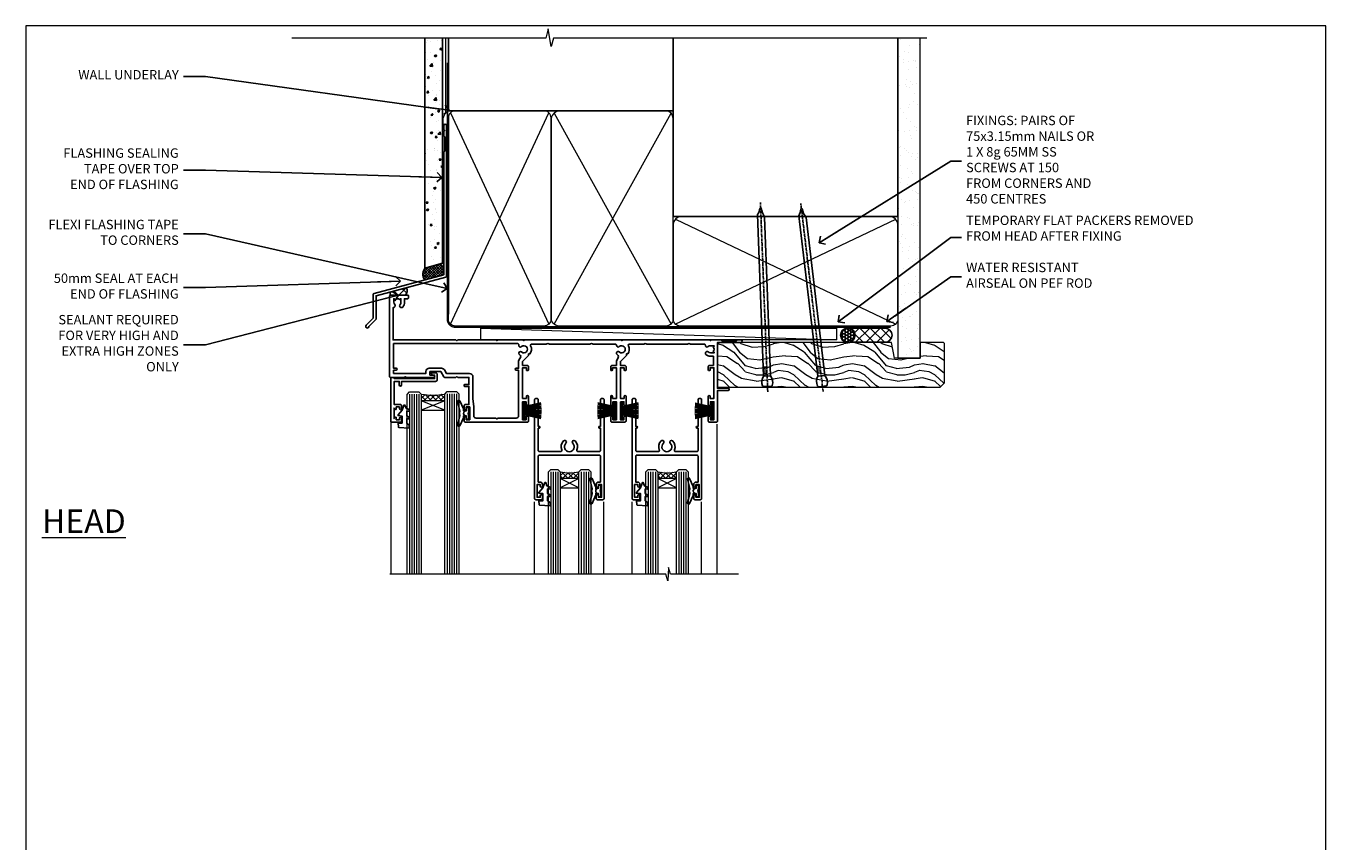
# Model space of a CAD drawing. Units: millimetres. Extents: x 1409 to 9766, y 792 to 2194.
# Drawn here: x 2613 to 3166, y 1395 to 1742 of the extents above; entities that cross this region are included whole.
import ezdxf
from ezdxf import colors
from ezdxf.entities.mleader import LeaderData, LeaderLine
from ezdxf.math import Vec2, Vec3

# ---------------------------------------------------------------- set-up
doc = ezdxf.new("R2010")
doc.units = ezdxf.units.MM
doc.linetypes.add('CENTER', pattern=[2, 1.25, -0.25, 0.25, -0.25])
doc.linetypes.add('Dashed', pattern=[564.444447, 282.222223, -282.222223])
doc.layers.add('Aluminium Systems Ltd Joinery Detail', color=7, linetype='Continuous')
doc.layers.add('Aluminium Systems Ltd Notes', color=7, linetype='Continuous')
doc.layers.add('No Print', color=7, linetype='Continuous', plot=False)
doc.styles.add('ASL TXT 50', font='romans.shx', dxfattribs={"height": 100})
doc.styles.get("Standard").update_dxf_attribs({"font": 'arial.ttf'})

# ---------------------------------------------------------------- blocks, each defined once
blk = doc.blocks.new('Page Layout')
at = {"layer": 'Aluminium Systems Ltd Joinery Detail', "color": 8, "lineweight": 5}
blk.add_lwpolyline([(0, 693.99), (0, 0), (553.08, 0), (553.08, 693.99)], close=True, dxfattribs=at)
blk = doc.blocks.new('F763-22174')
at = {"flags": 128}
for points in [[(98.2, 45.3), (99.7, 45.3), (99.7, 46.45, -1), (100.6, 46.45), (100.6, 43.1, -1), (99.8, 43.1), (99.8, 43.9), (98.2, 43.9), (98.2, 30.9), (99.8, 30.9), (99.8, 31.7, -1), (100.6, 31.7), (100.6, 30.4, -0.414214), (100.1, 29.9), (98.2, 29.9), (98.2, 28.16), (100.77, 25.59), (100.77, 25.02), (101.31, 25.02, -0.295545), (101.63, 21.53, 0.563393), (102.08, 20.8), (107.95, 20.8, -0.11629), (108.4, 20.69, 0.235769), (109.2, 20.69, -0.11629), (109.65, 20.8), (126.55, 20.8, -0.11629), (127, 20.69, 0.235769), (127.8, 20.69, -0.11629), (128.25, 20.8), (133.88, 20.8, 0.432652), (134.38, 21.33, -0.672718), (135.55, 21.89, 0.185946), (136.58, 21.5), (138.1, 21.5), (138.1, 21.75), (137.74, 22.04, 0.36397), (137.74, 24.01), (138.1, 24.3), (138.1, 24.55), (136.58, 24.55, 0.185946), (135.55, 24.16, -1), (134.61, 25.19, -0.185946), (136.58, 25.95), (137.8, 25.95), (137.8, 29.9), (136.1, 29.9, -0.414214), (135.6, 30.4), (135.6, 31.7, -1), (136.4, 31.7), (136.4, 30.9), (138, 30.9), (138, 43.9), (136.4, 43.9), (136.4, 43.1, -1), (135.6, 43.1), (135.6, 46.45, -1), (136.5, 46.45), (136.5, 45.3), (138, 45.3), (138, 53), (136.5, 53), (136.5, 51.85, -1), (135.6, 51.85), (135.6, 53.5, -0.414214), (136.1, 54), (139, 54, -0.414214), (139.5, 53.5), (139.5, 40.6), (144, 40.6, -1), (144, 39.6), (139.5, 39.6), (139.5, 20.2), (149.4, 20.2, -1), (149.4, 19), (148, 19), (147.6, 19.4), (141.4, 19.4), (141, 19), (136.98, 19), (136.58, 19.4), (136.18, 19), (99.18, 19), (98.78, 19.4), (98.38, 19), (57.58, 19), (57.18, 19.4), (56.78, 19), (46, 19), (45.6, 19.4), (45.2, 19), (29, 19), (28.6, 19.4), (28.2, 19), (1.5, 19), (1.5, 5.28, -0.708309), (2.19, 4.04, 0.183747), (1.8, 3.03), (1.8, 1.5), (2.05, 1.5), (2.34, 1.86, 0.36397), (4.31, 1.86), (4.6, 1.5), (4.85, 1.5), (4.85, 3.03, 0.183747), (4.46, 4.04, -1), (5.59, 5.04, -0.183747), (6.35, 3.03), (6.35, 1.5), (7.8, 1.5, -0.414214), (8, 1.3), (8, 0.2, -0.414214), (7.8, 0), (0.5, 0, -0.414214), (0, 0.5), (0, 34.5, -0.414214), (0.5, 35), (6.2, 35), (6.6, 34.6), (7, 35), (18.7, 35, -1), (18.7, 34), (17.2, 34), (17.2, 32.5), (21.76, 32.5), (23.06, 34.75, -0.267979), (23.49, 35), (28.2, 35), (28.6, 34.6), (29, 35), (33.8, 35), (33.8, 38), (32.1, 38, -1), (32.1, 38.8), (33.8, 38.8), (33.8, 46.5), (32.2, 46.5, -0.414214), (31.7, 47), (31.7, 48.3, -1), (32.6, 48.3), (32.6, 47.5), (34.1, 47.5), (34.1, 53), (32.6, 53), (32.6, 52.2, -1), (31.7, 52.2), (31.7, 53.5, -0.414214), (32.2, 54), (58.6, 54, -0.414214), (59.1, 53.5), (59.1, 51.9, -1), (58.1, 51.9), (58.1, 53), (56.6, 53), (56.6, 45.3), (58.1, 45.3), (58.1, 46.4, -1), (59.1, 46.4), (59.1, 43.15, -1), (58.2, 43.15), (58.2, 43.9), (56.6, 43.9), (56.6, 30.9), (58.2, 30.9), (58.2, 31.65, -1), (59.1, 31.65), (59.1, 30.4, -0.414214), (58.6, 29.9), (56.6, 29.9), (56.6, 28.16), (59.17, 25.59), (59.17, 25.02), (59.71, 25.02, -0.295545), (60.03, 21.53, 0.563393), (60.48, 20.8), (66.45, 20.8, -0.11629), (66.9, 20.69, 0.235769), (67.7, 20.69, -0.11629), (68.15, 20.8), (85.05, 20.8, -0.11629), (85.5, 20.69, 0.235769), (86.3, 20.69, -0.11629), (86.75, 20.8), (96.08, 20.8, 0.432652), (96.58, 21.33, -0.672718), (97.75, 21.89, 2.253146), (97.75, 24.16, -1), (96.81, 25.19, -0.02104), (97, 25.35, 0.460504), (97.09, 26.87), (96.5, 27.89), (96.5, 29.9), (94.6, 29.9, -0.414214), (94.1, 30.4), (94.1, 31.7, -1), (94.9, 31.7), (94.9, 30.9), (96.5, 30.9), (96.5, 43.9), (94.9, 43.9), (94.9, 43.1, -1), (94.1, 43.1), (94.1, 46.45, -1), (95, 46.45), (95, 45.3), (96.5, 45.3), (96.5, 53), (95, 53), (95, 51.85, -1), (94.1, 51.85), (94.1, 53.5, -0.414214), (94.6, 54), (100.1, 54, -0.414214), (100.6, 53.5), (100.6, 51.85, -1), (99.7, 51.85), (99.7, 53), (98.2, 53)], [(1.7, 31.9), (1.7, 33.3), (15.5, 33.3), (15.5, 32.5, 0.414214), (16.9, 31.1), (22.1, 31.1, 0.267979), (23.32, 31.8), (24.18, 33.3), (34, 33.3, 0.414214), (35.5, 34.8), (35.5, 44), (35.8, 47.5), (35.8, 51.3, -0.414214), (36.8, 52.3), (45.2, 52.3), (45.6, 52.7), (46, 52.3), (53.9, 52.3, -0.414214), (54.9, 51.3), (54.9, 31.9), (53.8, 31.9, 1), (53.8, 31.1), (54.9, 31.1), (54.9, 27.89), (55.49, 26.87, -0.460504), (55.4, 25.35, 0.02104), (55.21, 25.19, 1), (56.15, 24.16, -2.253146), (56.15, 21.89, 0.735799), (55, 21.21, -0.483677), (54.51, 20.6), (1.7, 20.6), (1.7, 31.1), (2.8, 31.1, 1), (2.8, 31.9)]]:
    blk.add_lwpolyline(points, format="xyb", close=True, dxfattribs=at)
blk = doc.blocks.new('PB69750-4B')
for p, q in [((-1.75, 0.5), (-3.32, 7.32)), ((-1.43, 0.5), (-2.72, 7.38)), ((-1.11, 0.5), (-2.12, 7.43)), ((-0.8, 0.5), (-1.52, 7.46)), ((-0.48, 0.5), (-0.91, 7.49)), ((-0.16, 0.5), (-0.3, 7.5)), ((0.16, 0.5), (0.3, 7.5)), ((0.48, 0.5), (0.91, 7.49)), ((0.8, 0.5), (1.52, 7.46)), ((1.11, 0.5), (2.12, 7.43)), ((1.43, 0.5), (2.72, 7.38)), ((1.75, 0.5), (3.32, 7.32))]:
    blk.add_line(p, q)
blk.add_lwpolyline([(-3.45, 0), (3.45, 0), (3.45, 0.5), (-3.45, 0.5)], close=True)
blk = doc.blocks.new('SH270B')
blk.add_blockref('PB69750-4B', (0, 0))
blk = doc.blocks.new('DY221-Comp')
blk.add_lwpolyline([(-1.82, -0.88), (-2.1, -0.96, 0.339454), (-2.25, -1.15), (-2.25, -1.8, -0.105249), (-2.27, -1.88), (-3.79, -5.3, -0.913392), (-4.74, -4.98), (-3.77, -1.02, 0.125736), (-3.77, -0.92), (-4, -0.05, -0.131652), (-4, 0.05), (-3.77, 0.92, 0.125736), (-3.77, 1.02), (-4.74, 4.98, -0.913392), (-3.79, 5.3), (-2.27, 1.88, -0.105249), (-2.25, 1.8), (-2.25, 1.15, 0.339454), (-2.1, 0.96), (-1.82, 0.88)], format="xyb")
blk.add_lwpolyline([(0, 1.12), (-0.3, 0), (0, -1.13), (0, -2.5), (-1, -2.5), (-1, -1.12, -0.447214), (-2.25, 0, -0.447214), (-1, 1.12), (-1, 2.5), (0, 2.5)], format="xyb", close=True)
blk = doc.blocks.new('DY430')
blk.add_lwpolyline([(3.75, 7.79), (4.75, 8.41), (4.75, 9.91), (0.33, 9.53, 0.36397), (0.15, 9.34), (0, 7.68), (1.75, 7.68), (1.75, 4.68), (0, 4.52), (0, 4.22), (1.75, 2.14), (2.55, 0), (2.95, 0), (3.44, 1.3), (4.75, 1.94), (4.75, 2.74), (3.75, 2.65), (3.75, 4.65), (4.75, 5.14), (4.75, 5.94), (3.75, 5.85)], format="xyb", close=True)
blk = doc.blocks.new('F334-21499')
at = {"flags": 128}
blk.add_lwpolyline([(26.7, 43, 0.414214), (26.2, 42.5), (26.2, 41.3, 1), (27.1, 41.3), (27.1, 41.95), (28.5, 41.95), (28.5, 36.55), (27.1, 36.55), (27.1, 37.2, 1), (26.2, 37.2), (26.2, 36.5, 0.414214), (27.2, 35.5), (28, 35.5), (28, 24.5, -0.414214), (27.5, 24), (2, 24, -0.414214), (1.5, 24.5), (1.5, 35.5), (2.3, 35.5, 0.414214), (3.3, 36.5), (3.3, 37.2, 1), (2.4, 37.2), (2.4, 36.55), (1, 36.55), (1, 41.95), (2.4, 41.95), (2.4, 41.3, 1), (3.3, 41.3), (3.3, 42.5, 0.414214), (2.8, 43), (0.5, 43, 0.414214), (0, 42.5), (0, 0.3, 0.414214), (0.3, 0), (1.2, 0, 0.414214), (1.5, 0.3), (1.5, 11.8), (1.85, 11.8, 1), (1.85, 12.6), (1.5, 12.6), (1.5, 22, -0.414214), (2, 22.5), (11.04, 22.5, -0.531846), (11.51, 21.81, 0.305173), (12.31, 17.99, 1), (13.29, 18.99, -2.466335), (16.21, 18.99, 1), (17.19, 17.99, 0.305173), (17.99, 21.81, -0.531846), (18.46, 22.5), (27.5, 22.5, -0.414214), (28, 22), (28, 12.6), (27.65, 12.6, 1), (27.65, 11.8), (28, 11.8), (28, 0.3, 0.414214), (28.3, 0), (29.2, 0, 0.414214), (29.5, 0.3), (29.5, 42.5, 0.414214), (29, 43)], format="xyb", close=True, dxfattribs=at)
blk = doc.blocks.new('AL35 Stacker Window Head DF')
at = {"layer": 'Aluminium Systems Ltd Joinery Detail', "lineweight": 5}
h = blk.add_hatch(dxfattribs=at)
h.set_pattern_fill('NET', color=256, scale=0.5, angle=-45)
h.set_pattern_definition([(315, (335.7188, -321.1764), (1.122532, 1.122532), []), (45, (335.7188, -321.1764), (-1.122532, 1.122532), [])])
edge = h.paths.add_edge_path()
edge.add_line((-83.72, -25.51), (-83.72, -25.41))
edge.add_arc((-73.11, -20.51), 11.69, 204.8319, 205.3276)
edge.add_line((-83.67, -25.51), (-83.72, -25.51))
edge = h.paths.add_edge_path()
edge.add_arc((-88.8, 3.12), 26.69, 259.1833, 280.7798, ccw=False)
edge.add_line((-93.81, -23.09), (-93.81, -26))
edge.add_line((-93.81, -26), (-83.81, -26))
edge.add_line((-83.81, -26), (-83.81, -23.09))
h = blk.add_hatch(dxfattribs=at)
h.set_pattern_fill('NET', color=256, scale=0.5, angle=-45)
h.set_pattern_definition([(315, (278.6597, -268.1748), (1.122532, 1.122532), []), (45, (278.6597, -268.1748), (-1.122532, 1.122532), [])])
edge = h.paths.add_edge_path()
edge.add_line((-26.66, -58.51), (-26.66, -58.42))
edge.add_arc((-16.05, -53.51), 11.69, 204.8319, 205.3276)
edge.add_line((-26.61, -58.51), (-26.66, -58.51))
edge = h.paths.add_edge_path()
edge.add_arc((-30.74, -40.47), 16.13, 255.6141, 284.3398, ccw=False)
edge.add_line((-34.75, -56.09), (-34.75, -59))
edge.add_line((-34.75, -59), (-26.75, -59))
edge.add_line((-26.75, -59), (-26.75, -56.09))
h = blk.add_hatch(dxfattribs=at)
h.set_pattern_fill('NET', color=256, scale=0.5, angle=-45)
h.set_pattern_definition([(315, (237.1597, -268.1748), (1.122532, 1.122532), []), (45, (237.1597, -268.1748), (-1.122532, 1.122532), [])])
edge = h.paths.add_edge_path()
edge.add_line((14.84, -58.51), (14.84, -58.42))
edge.add_arc((25.45, -53.51), 11.69, 204.8319, 205.3276)
edge.add_line((14.89, -58.51), (14.84, -58.51))
edge = h.paths.add_edge_path()
edge.add_arc((10.76, -40.47), 16.13, 255.6141, 284.3398, ccw=False)
edge.add_line((6.75, -56.09), (6.75, -59))
edge.add_line((6.75, -59), (14.75, -59))
edge.add_line((14.75, -59), (14.75, -56.09))
at = {"layer": 'Aluminium Systems Ltd Joinery Detail', "lineweight": 5, "ltscale": 3}
for p, q in [((-98.81, -23.09), (-98.81, -99.67)), ((-97.81, -23.09), (-97.81, -99.67)), ((-96.81, -23.09), (-96.81, -99.67)), ((-95.81, -23.09), (-95.81, -99.67)), ((-94.81, -23.09), (-94.81, -99.67)), ((-82.81, -23), (-82.81, -99.67)), ((-81.81, -23), (-81.81, -99.67)), ((-80.81, -23), (-80.81, -99.67)), ((-79.81, -23), (-79.81, -99.67)), ((-78.81, -23), (-78.81, -99.67)), ((-38.75, -56.09), (-38.75, -99.67)), ((-37.75, -56.09), (-37.75, -99.67)), ((-36.75, -56.09), (-36.75, -99.67)), ((-35.75, -56.09), (-35.75, -99.67)), ((-25.74, -56.09), (-25.74, -99.67)), ((-24.74, -56.09), (-24.74, -99.67)), ((-23.74, -56.09), (-23.74, -99.67)), ((-22.74, -56.09), (-22.74, -99.67)), ((2.75, -56.09), (2.75, -99.67)), ((3.75, -56.09), (3.75, -99.67)), ((4.75, -56.09), (4.75, -99.67)), ((5.75, -56.09), (5.75, -99.67)), ((15.76, -56.09), (15.76, -99.67)), ((16.76, -56.09), (16.76, -99.67)), ((17.76, -56.09), (17.76, -99.67)), ((18.76, -56.09), (18.76, -99.67))]:
    blk.add_line(p, q, dxfattribs=at)
at = {"layer": 'Aluminium Systems Ltd Joinery Detail', "lineweight": 5}
for p, q in [((-83.81, -29.87), (-93.81, -26)), ((-83.81, -26), (-93.81, -29.87)), ((-26.75, -62.87), (-34.75, -59)), ((-26.75, -59), (-34.75, -62.87)), ((14.75, -62.87), (6.75, -59)), ((14.75, -59), (6.75, -62.87))]:
    blk.add_line(p, q, dxfattribs=at)
at = {"layer": 'Aluminium Systems Ltd Joinery Detail', "linetype": 'Continuous', "lineweight": 5}
for p, q in [((-106.78, -35.41), (-106.78, -99.67)), ((32.04, -99.67), (32.04, -35.83)), ((-45.62, -99.67), (-45.62, -68.83)), ((-16.12, -99.67), (-16.12, -68.83)), ((-4.12, -99.67), (-4.12, -68.83)), ((25.38, -99.67), (25.38, -68.83))]:
    blk.add_line(p, q, dxfattribs=at)
at = {"layer": 'Aluminium Systems Ltd Joinery Detail'}
blk.add_lwpolyline([(-102.7, -27.5), (-105.3, -27.5), (-105.3, -17.7), (-103.2, -17.7), (-103.2, -19.2, 1), (-102.2, -19.2), (-102.2, -17.7), (-87.75, -17.7, 0.414214), (-87, -16.95), (-87, -14.75, 0.414211), (-87.75, -14), (-89.5, -14, 0.668182), (-89.65, -14.34), (-89.05, -14.94, 0.198916), (-88.9, -15), (-88.2, -15), (-88.2, -16.5), (-105.3, -16.5), (-105.8, -16), (-106.8, -16), (-106.8, -35), (-102.7, -35, 0.414214), (-102.2, -34.5), (-102.2, -33.3, 0.999997), (-103.1, -33.3), (-103.1, -34), (-104.5, -34), (-104.5, -33.05, 0.668179), (-104.85, -32.91), (-105.4, -33.47), (-105.4, -29.03), (-104.85, -29.59, 0.668179), (-104.5, -29.45), (-104.5, -28.5), (-103.1, -28.5), (-103.1, -29.2, 0.999997), (-102.2, -29.2), (-102.2, -28, 0.414214)], format="xyb", close=True, dxfattribs=at)
at = {"layer": 'Aluminium Systems Ltd Joinery Detail', "lineweight": 5}
for points in [[(-99.81, -99.67), (-99.81, -23.18), (-98.8, -22.09), (-94.81, -22.09), (-93.81, -23.09), (-93.81, -99.67)], [(-83.81, -99.67), (-83.81, -23.09), (-82.81, -22), (-78.81, -22), (-77.81, -23), (-77.81, -99.67)], [(-39.75, -99.67), (-39.75, -56.09), (-38.75, -55.09), (-35.75, -55.09), (-34.75, -56.09), (-34.75, -99.67)], [(-26.74, -99.67), (-26.74, -56.09), (-25.74, -55.09), (-22.74, -55.09), (-21.74, -56.09), (-21.74, -99.67)], [(1.75, -99.67), (1.75, -56.09), (2.75, -55.09), (5.75, -55.09), (6.75, -56.09), (6.75, -99.67)], [(14.76, -99.67), (14.76, -56.09), (15.76, -55.09), (18.76, -55.09), (19.76, -56.09), (19.76, -99.67)]]:
    blk.add_lwpolyline(points, dxfattribs=at)
for points in [[(-83.81, -26), (-93.81, -26), (-93.81, -29.87), (-83.81, -29.87)], [(-26.75, -59), (-34.75, -59), (-34.75, -62.87), (-26.75, -62.87)], [(14.75, -59), (6.75, -59), (6.75, -62.87), (14.75, -62.87)]]:
    blk.add_lwpolyline(points, close=True, dxfattribs=at)
at = {"layer": 'Aluminium Systems Ltd Joinery Detail', "linetype": 'Continuous', "lineweight": 5}
blk.add_lwpolyline([(41.19, -99.67), (41.19, -99.67), (12.24, -99.67), (11.38, -96.81), (11.13, -102.45), (10.23, -99.67), (-107.23, -99.67)], dxfattribs=at)
at = {"layer": 'Aluminium Systems Ltd Joinery Detail', "lineweight": 5}
for centre, radius, start, end in [((-88.82, 5.6), 29.13, 260.1346, 279.9023), ((-30.74, -39.15), 17.41, 256.6867, 283.2454), ((10.76, -39.15), 17.41, 256.6867, 283.2454)]:
    blk.add_arc(centre, radius, start, end, dxfattribs=at)
at = {"rotation": 180}
for p in [(-16.09, -25), (25.41, -25)]:
    blk.add_blockref('F334-21499', p, dxfattribs=at)
at = {"layer": 'Aluminium Systems Ltd Joinery Detail', "xscale": -1, "rotation": 180}
blk.add_blockref('F763-22174', (-107.33, 19), dxfattribs=at)
at = {"layer": 'Aluminium Systems Ltd Joinery Detail', "lineweight": 9, "ltscale": 0.12, "xscale": -1, "rotation": 180}
for name, p in [('DY221-Comp', (-73.61, -31.26)), ('DY430', (-103.73, -27.72)), ('DY430', (-43.81, -60.73)), ('DY221-Comp', (-17.37, -64.26)), ('DY430', (-2.31, -60.73)), ('DY221-Comp', (24.13, -64.26))]:
    blk.add_blockref(name, p, dxfattribs=at)
at = {"layer": 'Aluminium Systems Ltd Joinery Detail', "lineweight": 5, "rotation": 270}
for p in [(-50.24, -30.14), (-8.85, -30.14)]:
    blk.add_blockref('SH270B', p, dxfattribs=at)
at = {"layer": 'Aluminium Systems Ltd Joinery Detail', "lineweight": 5, "xscale": -1, "rotation": 90}
for p in [(-11.36, -30.14), (30.08, -30.2)]:
    blk.add_blockref('SH270B', p, dxfattribs=at)
blk = doc.blocks.new('J330-32184')
at = {"flags": 128}
blk.add_lwpolyline([(33.25, 84.37), (33.65, 83.97), (33.25, 83.57), (33.25, 81.77), (33.65, 81.37), (33.65, 75.17), (33.25, 74.77), (33.25, 22.7), (3.62, 14.76, 0.339454), (3.25, 14.27), (3.25, 4.24), (0.21, 1.19, 1.488372), (1.4, 0.69), (4.3, 3.59, 0.198912), (4.45, 3.95), (4.45, 13.74), (34.08, 21.68, 0.339454), (34.45, 22.16), (34.45, 86.17, 1), (33.25, 86.17)], format="xyb", close=True, dxfattribs=at)
blk = doc.blocks.new('Fibre Cement Sheet DF Head AL35')
at = {"layer": 'Aluminium Systems Ltd Joinery Detail'}
h = blk.add_hatch(dxfattribs=at)
h.set_pattern_fill('AR-CONC', color=256, scale=0.05)
h.set_pattern_definition([(50, (18.242, -9.162), (9.10923, -0.79695), [0.9525, -10.4775]), (355, (18.242, -9.162), (-1.76217, 9.55284), [0.762, -8.38203]), (100.4514, (19.001, -9.229), (7.34706, 8.7559), [0.8095, -8.9045]), (46.184, (18.242, -6.622), (13.55395, -2.1021), [1.42875, -15.71625]), (96.6356, (19.371, -6.797), (11.8702, 12.3713), [1.21425, -13.3568]), (351.184, (18.242, -6.622), (11.8702, 12.3713), [1.143, -12.573]), (21, (19.512, -7.257), (7.58072, -5.11326), [0.9525, -10.4775]), (326, (19.512, -7.257), (3.0901, 9.2094), [0.762, -8.382]), (71.4514, (20.1435, -7.683), (10.67082, 4.09614), [0.8095, -8.9045]), (37.5, (18.2417, -9.1623), (0.15443, 4.22775), [0, -8.2804, 0, -8.509, 0, -8.41375]), (7.5, (18.2417, -9.1623), (3.34098, 5.00903), [0, -4.8514, 0, -8.0899, 0, -3.20675]), (327.5, (15.4096, -9.1623), (6.77953, -0.28644), [0, -3.175, 0, -9.906, 0, -13.1445]), (317.5, (14.1396, -9.1623), (7.40646, 1.27132), [0, -4.1275, 0, -6.5786, 0, -9.3345])])
h.paths.add_polyline_path([(-100.96, 37.39), (-93.46, 39.41), (-93.46, 134.25), (-100.96, 134.25)])
at = {"layer": 'Aluminium Systems Ltd Joinery Detail', "linetype": 'Dashed'}
h = blk.add_hatch(dxfattribs=at)
h.set_pattern_fill('ANSI37', color=256, scale=0.25)
h.set_pattern_definition([(45, (21.8486, 1.4797), (-0.561266, 0.561266), []), (135, (21.8486, 1.4797), (-0.561266, -0.561266), [])])
h.paths.add_polyline_path([(-94.41, 38.3), (-100.93, 36.56, 0.287721), (-101.12, 31.51), (-93.34, 33.59, 0.408711)])
at = {"layer": 'Aluminium Systems Ltd Joinery Detail'}
h = blk.add_hatch(dxfattribs=at)
h.set_pattern_fill('ANSI37', color=0)
h.set_pattern_definition([(45, (-270.615, -2573.5233), (-2.245064, 2.245064), []), (135, (-270.615, -2573.5233), (-2.245064, -2.245064), [])])
h.paths.add_polyline_path([(-108.81, 28.2), (-115.49, 26.42, 0.316286), (-115.5, 25.01), (-109.22, 25.01, 0.35992)])
at = {"layer": 'Aluminium Systems Ltd Joinery Detail', "elevation": 1}
blk.add_lwpolyline([(-93.46, 134.25), (-93.46, 38.57), (-100.96, 36.55), (-100.96, 134.25)], dxfattribs=at)
at = {"layer": 'Aluminium Systems Ltd Joinery Detail', "linetype": 'Dashed', "ltscale": 0.01, "const_width": 0.5}
blk.add_lwpolyline([(-92.04, 134.25), (-92.04, 103.11), (-93.15, 100.23), (-93.15, 70.58)], dxfattribs=at)
at = {"layer": 'Aluminium Systems Ltd Joinery Detail', "linetype": 'Dashed'}
for centre, radius, start, end in [((-97, 33.86), 4.76, 145.7567, 209.9632), ((-96.28, 35.4), 3.45, 328.4042, 57.3257)]:
    blk.add_arc(centre, radius, start, end, dxfattribs=at)
at = {"layer": 'Aluminium Systems Ltd Joinery Detail'}
for centre, radius, start, end in [((-110.94, 26.85, 1), 2.52, 313.2004, 32.3797), ((-114.5, 25.7, 1), 1.22, 144.2589, 214.4647)]:
    blk.add_arc(centre, radius, start, end, dxfattribs=at)
blk.add_blockref('J330-32184', (-126.11, 11.02), dxfattribs=at)
blk = doc.blocks.new('_Open90')
at = {"color": 0, "linetype": 'ByBlock', "lineweight": -2}
for p, q in [((0, 0), (-2.44, 0)), ((-0.5, 0.5), (0, 0)), ((0, 0), (-0.5, -0.5))]:
    blk.add_line(p, q, dxfattribs=at)
blk = doc.blocks.new('Nail 75 JH')
at = {"linetype": 'CENTER'}
blk.add_line((0, 2.3), (0, -78.26), dxfattribs=at)
for p, q in [((1.5, -4.49), (-1.5, -4.49)), ((1.5, -5.73), (0.13, -5.73)), ((1.5, -6.6), (0.13, -6.6)), ((1.5, -7.47), (0.13, -7.47)), ((1.5, -8.34), (0.13, -8.34))]:
    blk.add_line(p, q)
blk.add_lwpolyline([(-1.5, -4.49, -0.247527), (-2.06, -0.36, -0.331135), (-1.58, 0), (1.58, 0, -0.331135), (2.06, -0.36, -0.247527), (1.5, -4.49), (1.5, -73.21, 0.124564), (0.28, -75.97), (-0.25, -75.97, 0.101255), (-1.5, -72.05)], format="xyb", close=True)
blk = doc.blocks.new('Fibre Cement Sheet DF AL35 Liner Stacker')
at = {"layer": 'Aluminium Systems Ltd Joinery Detail'}
h = blk.add_hatch(dxfattribs=at)
h.set_pattern_fill('HONEY', color=256, scale=0.25)
h.set_pattern_definition([(0, (-1351.89265, -8579.3694), (1.190625, 0.68740766), [0.79375, -1.5875]), (120, (-1351.89265, -8579.3694), (-1.190625, 0.687407666), [0.79375, -1.5875]), (60, (-1351.89265, -8579.3694), (3e-09, 1.374815327), [-1.5875, 0.79375])])
h.paths.add_polyline_path([(144.63, 2.11, 1), (150.63, 2.11, 1)])
h = blk.add_hatch(dxfattribs=at)
h.set_pattern_fill('ANSI37', color=256)
h.set_pattern_definition([(45, (-1351.8926, -8579.3694), (-2.245064, 2.245064), []), (135, (-1351.8926, -8579.3694), (-2.245064, -2.245064), [])])
h.paths.add_polyline_path([(163.57, -0.89, 1), (163.57, 5.11), (147.85, 5.11, -1), (147.85, -0.89)])
at = {"layer": 'Aluminium Systems Ltd Joinery Detail', "lineweight": 5}
h = blk.add_hatch(dxfattribs=at)
h.set_pattern_fill('WOOD-3', color=256, scale=97.5, angle=30, style=0, pattern_type=2)
h.set_pattern_definition([(4.7636, (590.8365, -7171.962), (-330.0000284, -29.999746), [3.61248, -357.63537]), (348.6901, (594.4365, -7171.662), (120.0000226, -29.999929), [4.58913, -148.38147]), (315, (598.937, -7172.562), (-3e-14, -30.00001), [3.39411, -39.03228]), (313.1524, (601.3365, -7174.9621), (420.00008502, -449.99992613), [6.57951, -651.37185]), (347.0054, (605.8365, -7179.762), (-270.000023, 59.9999273), [4.00251, -396.24741]), (360, (609.737, -7180.662), (30, -30), [7.5, -22.5]), (9.4623, (617.2365, -7180.662), (-150.0000232, -29.9999442), [3.64965, -178.83321]), (5.7106, (590.8365, -7180.062), (-269.9999827, -30.0000394), [3.01497, -298.48131]), (360, (593.837, -7179.762), (30, -30), [4.5, -25.5]), (331.6992, (598.3365, -7179.762), (329.9998536, -180.0002662), [4.42944, -438.51525]), (307.875, (602.2365, -7181.862), (-120.0000559, 149.999973), [6.84105, -335.21157]), (320.7106, (606.4365, -7187.262), (180.0000192, -149.99998896), [4.26381, -422.11632]), (353.6598, (609.7365, -7189.962), (239.9999821, -30.0000474), [5.43324, -266.22831]), (11.8887, (615.1365, -7190.5621), (-419.99991903, -90.00031606), [5.82495, -576.66969]), (6.7098, (590.8365, -7189.362), (270.00002993, 29.99981644), [5.13516, -508.3821]), (356.6335, (595.9365, -7188.762), (479.99997966, -30.0003289), [5.10882, -505.77279]), (326.3099, (601.0365, -7189.062), (-59.999987, 30.00004), [5.40834, -102.75822]), (312.5104, (605.5365, -7192.062), (299.99972155, -330.0002602), [4.88364, -483.48096]), (345.0686, (608.8365, -7195.662), (330.00001605, -89.9999086), [4.65726, -461.06799]), (360, (613.337, -7196.862), (30, -30), [3.6, -26.4]), (12.9946, (616.9365, -7196.862), (270.000023, 59.9999273), [4.00251, -396.24741]), (360, (600.137, -7166.862), (30, -30), [0, -30]), (136.8476, (604.3365, -7171.3621), (449.99992613, -420.00008502), [6.57951, -651.37185]), (153.4349, (599.537, -7196.862), (-29.999975, 30.00004), [2.68329, -64.39875]), (171.8699, (597.1365, -7195.662), (-179.9999933, 29.9999807), [4.24263, -207.88938]), (203.1986, (592.9365, -7195.062), (-149.999992, -60.0000398), [2.28474, -226.18845]), (333.4349, (604.337, -7171.362), (29.999975, -30.00004), [3.35409, -63.72795]), (353.2902, (607.3365, -7172.862), (-270.00002993, 29.99981644), [5.13516, -508.3821]), (10.1247, (612.4365, -7173.4621), (509.99996369, 90.00025766), [8.53287, -844.75488]), (10.3048, (590.8365, -7168.662), (180.0000288, 29.9998463), [3.35409, -332.05608]), (344.4759, (594.1365, -7168.0621), (-330.00003074, 89.99993333), [5.60445, -554.84178]), (317.1211, (599.5365, -7169.5621), (-390.0000238, 359.9999926), [5.7315, -567.41769]), (325.3048, (603.7365, -7173.462), (299.99982777, -210.0002583), [4.74342, -469.59822]), (350.5377, (607.6365, -7176.162), (150.0000232, -29.9999442), [5.47449, -177.0084]), (6.5819, (613.0365, -7177.0621), (-510.00004314, -59.99960101), [7.85175, -777.3234]), (8.1301, (590.8365, -7176.162), (-179.9999933, -29.9999807), [4.24263, -207.88938]), (348.6901, (595.0365, -7175.562), (120.0000226, -29.999929), [4.58913, -148.38147]), (317.4896, (599.5365, -7176.462), (-330.0002602, 299.99972155), [4.88364, -483.48096]), (315, (603.137, -7179.762), (-3e-14, -30.00001), [5.51544, -36.91098]), (342.646, (607.0365, -7183.662), (-390.00006057, 119.99983507), [5.02893, -497.86272]), (3.3665, (611.8365, -7185.162), (-479.99997966, -30.0003289), [5.10882, -505.77279]), (17.1027, (616.9365, -7184.862), (300.0000519, 89.9998648), [4.08045, -403.96368]), (8.7462, (590.8365, -7183.662), (209.9999801, 30.0001259), [3.94587, -390.64251]), (345.0686, (594.7365, -7183.062), (330.00001605, -89.9999086), [4.65726, -461.06799]), (327.9946, (599.2365, -7184.262), (-149.9999683, 90.0000332), [5.6604, -277.35906]), (310.1009, (604.0365, -7187.2621), (-329.9999418, 390.00005789), [7.45185, -737.7327]), (344.0546, (608.8365, -7192.962), (-120.0000038, 29.9999967), [4.36806, -214.03524]), (6.009, (613.0365, -7194.1621), (299.99999253, 29.99997952), [5.7315, -567.41769]), (23.1986, (618.7365, -7193.562), (149.999992, 60.0000398), [2.28474, -226.18845]), (9.4623, (590.8365, -7192.662), (-150.0000232, -29.9999442), [3.64965, -178.83321]), (349.992, (594.4365, -7192.062), (329.99998664, -60.00010416), [5.17881, -512.7015]), (322.5946, (599.5365, -7192.9621), (389.99977395, -300.00029858), [6.42027, -635.60775]), (330.9454, (604.6365, -7166.862), (210.0000115, -120.0000008), [3.08868, -305.78022]), (349.2157, (607.3365, -7168.3621), (-479.9999851, 90.0000165), [6.41328, -634.91349]), (7.125, (613.6365, -7169.562), (-210.0000114, -29.9999485), [7.25604, -234.6117])])
h.paths.add_polyline_path([(188.8, -18.14), (186.92, -19.91), (92.27, -19.91), (92.27, -1.03), (166.31, -1.03), (167.65, -7.7), (178.52, -7.7), (178.52, -1.03), (188.36, -1.03), (188.8, -1.45)])
blk.add_line((-8.4, 5.19, 1), (142.98, 0.17), dxfattribs=at)
at = {"layer": 'Aluminium Systems Ltd Joinery Detail'}
for p, q in [((147.85, 5.11, -1), (163.57, 5.11, -1)), ((147.85, -0.89, -1), (163.57, -0.89, -1))]:
    blk.add_line(p, q, dxfattribs=at)
at = {"layer": 'Aluminium Systems Ltd Joinery Detail', "lineweight": 5, "elevation": 1}
blk.add_lwpolyline([(-8.4, 5.19), (142.98, 5.19), (142.98, 0.17), (-8.4, 0.17)], close=True, dxfattribs=at)
at = {"layer": 'Aluminium Systems Ltd Joinery Detail', "lineweight": 5}
blk.add_lwpolyline([(188.46, -1.03), (178.52, -1.03), (178.52, -7.7), (167.65, -7.7), (166.31, -1.03), (92.27, -1.03), (92.27, -19.91), (187.02, -19.91), (188.9, -18.14), (188.9, -1.45)], close=True, dxfattribs=at)
at = {"layer": 'Aluminium Systems Ltd Joinery Detail'}
blk.add_circle((147.63, 2.11, -1), 3, dxfattribs=at)
for centre in [(147.85, 2.11, -1), (163.57, 2.11, -1)]:
    blk.add_arc(centre, 3, 270, 90, dxfattribs=at)
for p, rotation in [((113.58, -19.68, 1), 182.193320942632), ((136.98, -19.59, 1), 186.7683232742154)]:
    blk.add_blockref('Nail 75 JH', p, dxfattribs=dict(at, rotation=rotation))
blk = doc.blocks.new('190mm Framing Head DF Strapped')
at = {"layer": 'Aluminium Systems Ltd Joinery Detail'}
h = blk.add_hatch(dxfattribs=at)
h.set_pattern_fill('AR-SAND', color=256, scale=0.15)
h.set_pattern_definition([(37.5, (102.396, 4.943), (-0.24, 7.3412), [0, -5.7912, 0, -6.477, 0, -6.19125]), (7.5, (102.396, 4.943), (6.74285, 10.7524), [0, -3.1242, 0, -5.2197, 0, -2.00025]), (327.5, (97.71, 4.943), (11.86489, 0.02156), [0, -1.905, 0, -6.858, 0, -8.9535]), (317.5, (97.71, 4.943), (11.45335, 3.34394), [0, -0.9525, 0, -4.4958, 0, -5.1435])])
h.paths.add_polyline_path([(221.35, 0.03), (211.85, 0.03), (211.85, -136.07), (221.35, -136.07)])
at = {"layer": 'Aluminium Systems Ltd Joinery Detail', "lineweight": 5}
for p, q in [((21.53, -121.49, 2), (63.42, -31.66)), ((21.53, -31.66), (63.42, -121.49, 2)), ((65.63, -121.55, 2), (115.35, -31.84, -1)), ((65.66, -31.78, -1), (115.38, -121.49, 2)), ((117.16, -121.49, 2), (210.93, -76.84, -1)), ((117.19, -76.84, -1), (210.96, -121.49, 2))]:
    blk.add_line(p, q, dxfattribs=at)
at = {"layer": 'Aluminium Systems Ltd Joinery Detail', "linetype": 'Continuous', "lineweight": 5, "ltscale": 0.12, "elevation": 1}
blk.add_lwpolyline([(224.18, 0.03), (65.31, 0.03), (64.4, -3.41), (63.14, 4.01), (62.1, 0.03), (-46.03, 0.03)], dxfattribs=at)
at = {"layer": 'Aluminium Systems Ltd Joinery Detail', "linetype": 'Dashed', "lineweight": 5, "ltscale": 0.01, "const_width": 0.25, "elevation": 1.25}
blk.add_lwpolyline([(20.49, 0.03), (20.49, -119.34, 0.423093), (23.68, -122.51), (208.81, -122.51)], format="xyb", dxfattribs=at)
at = {"layer": 'Aluminium Systems Ltd Joinery Detail', "linetype": 'Dashed', "elevation": 1}
blk.add_lwpolyline([(116.27, 0.03), (116.27, -30.77), (20.64, -30.77), (20.64, 0.03)], dxfattribs=at)
at = {"layer": 'Aluminium Systems Ltd Joinery Detail', "elevation": 1}
blk.add_lwpolyline([(116.27, 0.03), (116.29, -75.77), (211.85, -75.77), (211.85, 0.03)], dxfattribs=at)
at = {"layer": 'Aluminium Systems Ltd Joinery Detail', "lineweight": 5, "elevation": 1}
blk.add_lwpolyline([(211.85, 0.03), (211.85, -136.07), (221.35, -136.07), (221.35, 0.03)], dxfattribs=at)
at = {"layer": 'Aluminium Systems Ltd Joinery Detail', "linetype": 'CENTER', "lineweight": 5, "ltscale": 3, "const_width": 0.5, "elevation": 1.5}
blk.add_lwpolyline([(20.11, -10.31), (20.11, -119.34, 0.432312), (23.68, -122.89), (208.81, -122.89)], format="xyb", dxfattribs=at)
at = {"layer": 'Aluminium Systems Ltd Joinery Detail', "lineweight": 5}
for points in [[(64.31, -117.23), (64.31, -33.81, 0.414214), (61.27, -30.77), (23.68, -30.77, 0.414214), (20.64, -33.81), (20.64, -117.23)], [(116.27, -116.66), (116.27, -34.02, 0.368185), (113.23, -30.77), (68.07, -30.77, 0.329653), (64.31, -34.02), (64.31, -116.66)], [(64.31, -36.7), (64.31, -119.34, -0.414214), (61.27, -122.38), (23.68, -122.38, -0.414214), (20.64, -119.34), (20.64, -36.7)], [(116.27, -81.7), (116.27, -119.34, -0.414214), (113.23, -122.38), (68.07, -122.38, -0.368284), (64.31, -119.34), (64.31, -36.7)], [(211.85, -117.44), (211.85, -79.02, 0.368185), (208.81, -75.77), (119.31, -75.77, 0.368185), (116.27, -79.02), (116.27, -117.44)], [(211.85, -81.7), (211.85, -119.34, -0.414214), (208.81, -122.38), (119.31, -122.38, -0.414214), (116.27, -119.34), (116.27, -81.7)]]:
    blk.add_lwpolyline(points, format="xyb", dxfattribs=at)
blk = doc.blocks.new('Fibre Cement Sheet DF Head Text AL35')
at = {"layer": 'Aluminium Systems Ltd Notes', "color": 3, "lineweight": 5, "ltscale": 0.12}
ml = blk.add_multileader_mtext('Standard', dxfattribs=at)
ml.set_content('WALL UNDERLAY', color=3)
ml.set_leader_properties(color=8)
ml.set_arrow_properties(name='OPEN90')
ml.build(insert=Vec2(0, 0))
ml.multileader.update_dxf_attribs({"text_left_attachment_type": 2, "text_right_attachment_type": 2})
ctx = ml.context
ctx.base_point, ctx.plane_origin = Vec3(-51.14, 19.02), Vec3(99.06, -37.49)
ctx.left_attachment, ctx.right_attachment, ctx.text_align_type = 2, 2, 2
notes = []
notes.append((ctx, [(0, (1, 1, 0), (9.35, 19.02), (-1, 0), 9.4, [(0, [(113.01, 4.57)], 0, [])])]))
ctx.mtext.insert, ctx.mtext.width, ctx.mtext.alignment, ctx.mtext.line_spacing_style, ctx.mtext.flow_direction = Vec3(-2.05, 21.69), 56.0424, 3, 2, 5
ml = blk.add_multileader_mtext('Standard', dxfattribs=at)
ml.set_content('FLASHING SEALING\\PTAPE OVER TOP\\P END OF FLASHING', color=3)
ml.set_leader_properties(color=8)
ml.set_arrow_properties(name='OPEN90')
ml.build(insert=Vec2(0, 0))
ml.multileader.update_dxf_attribs({"text_left_attachment_type": 2, "text_right_attachment_type": 2})
ctx = ml.context
ctx.base_point, ctx.plane_origin = Vec3(-56.96, -20.93), Vec3(73.9, -53.64)
ctx.left_attachment, ctx.right_attachment, ctx.text_align_type = 2, 2, 2
notes.append((ctx, [(0, (1, 1, 0), (9.35, -20.93), (-1, 0), 9.4, [(0, [(109.82, -23.97)], 0, [])])]))
ctx.mtext.insert, ctx.mtext.width, ctx.mtext.alignment, ctx.mtext.line_spacing_style, ctx.mtext.flow_direction = Vec3(-2.05, -11.6), 62.3804, 3, 2, 5
ml = blk.add_multileader_mtext('Standard', dxfattribs=at)
ml.set_content('FLEXI FLASHING TAPE TO CORNERS', color=3)
ml.set_leader_properties(color=8)
ml.set_arrow_properties(name='OPEN90')
ml.build(insert=Vec2(0, 0))
ml.multileader.update_dxf_attribs({"text_left_attachment_type": 2, "text_right_attachment_type": 2})
ctx = ml.context
ctx.base_point, ctx.plane_origin = Vec3(-64.46, -47.98), Vec3(173.22, -160.18)
ctx.left_attachment, ctx.right_attachment, ctx.text_align_type = 2, 2, 2
notes.append((ctx, [(1, (1, 1, 0), (9.35, -47.98), (-1, 0), 9.4, [(0, [(112.17, -71.25)], 0, [])])]))
ctx.mtext.insert, ctx.mtext.width, ctx.mtext.defined_height, ctx.mtext.alignment, ctx.mtext.line_spacing_style, ctx.mtext.flow_direction = Vec3(-2.05, -41.98), 62.3804, 16.49, 3, 2, 5
ml = blk.add_multileader_mtext('Standard', dxfattribs=at)
ml.set_content('50mm SEAL AT EACH END OF FLASHING ', color=3)
ml.set_leader_properties(color=8)
ml.set_arrow_properties(name='OPEN90')
ml.build(insert=Vec2(0, 0))
ml.multileader.update_dxf_attribs({"text_left_attachment_type": 2, "text_right_attachment_type": 2})
ctx = ml.context
ctx.base_point, ctx.plane_origin = Vec3(-60.5, -70.82), Vec3(47.75, -180.27)
ctx.left_attachment, ctx.right_attachment, ctx.text_align_type = 2, 2, 2
notes.append((ctx, [(0, (1, 1, 0), (9.35, -70.82), (-1, 0), 9.4, [(0, [(92.27, -68.06)], 0, [])])]))
ctx.mtext.insert, ctx.mtext.width, ctx.mtext.alignment, ctx.mtext.line_spacing_style, ctx.mtext.flow_direction = Vec3(-2.05, -64.82), 62.3804, 3, 2, 5
ml = blk.add_multileader_mtext('Standard', dxfattribs=at)
ml.set_content('SEALANT REQUIRED FOR VERY HIGH AND EXTRA HIGH ZONES ONLY ', color=3)
ml.set_leader_properties(color=8)
ml.set_arrow_properties(name='OPEN90')
ml.build(insert=Vec2(0, 0))
ml.multileader.update_dxf_attribs({"text_left_attachment_type": 2, "text_right_attachment_type": 2})
ctx = ml.context
ctx.base_point, ctx.plane_origin = Vec3(-60.73, -95.12), Vec3(47.75, -204.45)
ctx.left_attachment, ctx.right_attachment, ctx.text_align_type = 2, 2, 2
notes.append((ctx, [(0, (1, 1, 0), (9.35, -95.12), (-1, 0), 9.4, [(0, [(91.39, -74.07)], 0, [])])]))
ctx.mtext.insert, ctx.mtext.width, ctx.mtext.defined_height, ctx.mtext.alignment, ctx.mtext.line_spacing_style, ctx.mtext.flow_direction = Vec3(-2.05, -82.45), 62.3804, 38.55, 3, 2, 5
for ctx, leaders in notes:
    for number, flags, end, landing, length, lines in leaders:
        leader = LeaderData()
        leader.index, (leader.has_last_leader_line, leader.has_dogleg_vector, leader.attachment_direction) = number, flags
        leader.last_leader_point, leader.dogleg_vector, leader.dogleg_length = Vec3(end), Vec3(landing), length
        for number, points, colour, breaks in lines:
            line = LeaderLine()
            line.index, line.vertices, line.color, line.breaks = number, Vec3.list(points), colors.encode_raw_color(colour), breaks
            leader.lines.append(line)
        ctx.leaders.append(leader)
blk = doc.blocks.new('Liner Head Text')
at = {"layer": 'Aluminium Systems Ltd Notes', "color": 3, "lineweight": 5, "ltscale": 0.12}
ml = blk.add_multileader_mtext('Standard', dxfattribs=at)
ml.set_content('FIXINGS: PAIRS OF 75x3.15mm NAILS OR 1 X 8g 65MM SS SCREWS AT 150 FROM CORNERS AND 450 CENTRES', color=3)
ml.set_leader_properties(color=8)
ml.set_arrow_properties(name='OPEN90')
ml.build(insert=Vec2(0, 0))
ml.multileader.update_dxf_attribs({"text_left_attachment_type": 2, "text_right_attachment_type": 2})
ctx = ml.context
ctx.base_point, ctx.plane_origin = Vec3(14.2, 83.82, -1), Vec3(-210.37, -58.04, -1)
ctx.left_attachment, ctx.right_attachment = 2, 2
notes = []
notes.append((ctx, [(0, (1, 1, 0), (9.73, 83.82, -1), (1, 0), 4.46, [(0, [(-46.32, 49.15, -1)], 0, [])])]))
ctx.mtext.insert, ctx.mtext.width, ctx.mtext.line_spacing_style, ctx.mtext.flow_direction = Vec3(16.2, 103.15, -1), 55.1661, 2, 5
ml = blk.add_multileader_mtext('Standard', dxfattribs=at)
ml.set_content('TEMPORARY FLAT PACKERS REMOVED FROM HEAD AFTER FIXING', color=3)
ml.set_leader_properties(color=8)
ml.set_arrow_properties(name='OPEN90')
ml.build(insert=Vec2(0, 0))
ml.multileader.update_dxf_attribs({"text_left_attachment_type": 2, "text_right_attachment_type": 2})
ctx = ml.context
ctx.base_point, ctx.plane_origin = Vec3(14.2, 51.36, -1), Vec3(-133.29, 168.9, -1)
ctx.left_attachment, ctx.right_attachment = 2, 2
notes.append((ctx, [(0, (1, 1, 0), (9.73, 51.36, -1), (1, 0), 4.46, [(0, [(-38.18, 15.52, -1)], 0, [])])]))
ctx.mtext.insert, ctx.mtext.width, ctx.mtext.defined_height, ctx.mtext.line_spacing_style, ctx.mtext.flow_direction = Vec3(16.2, 60.69, -1), 101.6538, 9.45, 2, 5
ml = blk.add_multileader_mtext('Standard', dxfattribs=at)
ml.set_content('WATER RESISTANT\\PAIRSEAL ON PEF ROD', color=3)
ml.set_leader_properties(color=8)
ml.set_arrow_properties(name='OPEN90')
ml.build(insert=Vec2(0, 0))
ml.multileader.update_dxf_attribs({"text_left_attachment_type": 2, "text_right_attachment_type": 2})
ctx = ml.context
ctx.base_point, ctx.plane_origin = Vec3(14.2, 34.65, -1), Vec3(-144.98, 3.25, -1)
ctx.left_attachment, ctx.right_attachment = 2, 2
notes.append((ctx, [(0, (1, 1, 0), (9.73, 34.65, -1), (1, 0), 4.46, [(0, [(-17.45, 15.69, -1)], 0, [])])]))
ctx.mtext.insert, ctx.mtext.width, ctx.mtext.line_spacing_style, ctx.mtext.flow_direction = Vec3(16.2, 40.65, -1), 79.8654, 2, 5
for ctx, leaders in notes:
    for number, flags, end, landing, length, lines in leaders:
        leader = LeaderData()
        leader.index, (leader.has_last_leader_line, leader.has_dogleg_vector, leader.attachment_direction) = number, flags
        leader.last_leader_point, leader.dogleg_vector, leader.dogleg_length = Vec3(end), Vec3(landing), length
        for number, points, colour, breaks in lines:
            line = LeaderLine()
            line.index, line.vertices, line.color, line.breaks = number, Vec3.list(points), colors.encode_raw_color(colour), breaks
            leader.lines.append(line)
        ctx.leaders.append(leader)

msp = doc.modelspace()

# ---------------------------------------------------------------- block references
at = {"layer": 'Aluminium Systems Ltd Joinery Detail', "linetype": 'Dashed'}
msp.add_blockref('190mm Framing Head DF Strapped', (2772.1, 1736.35, 1), dxfattribs=at)
at = {"layer": 'Aluminium Systems Ltd Joinery Detail'}
for name, p in [('Fibre Cement Sheet DF Head AL35', (2883.65, 1602.13, 1)), ('Fibre Cement Sheet DF AL35 Liner Stacker', (2814.92, 1607.98, 2)), ('AL35 Stacker Window Head DF', (2875.03, 1608.14, 2))]:
    msp.add_blockref(name, p, dxfattribs=at)
at = {"layer": 'Aluminium Systems Ltd Notes', "color": 3}
msp.add_blockref('Fibre Cement Sheet DF Head Text AL35', (2680.07, 1701.17, 1), dxfattribs=at)
at = {"layer": 'Aluminium Systems Ltd Notes', "color": 3, "linetype": 'Dashed'}
msp.add_blockref('Liner Head Text', (2996.79, 1600.28, 2), dxfattribs=at)
at = {"layer": 'No Print'}
msp.add_blockref('Page Layout', (2613.03, 1047.61), dxfattribs=at)
msp.add_blockref('Page Layout', (2613.03, 1047.61), dxfattribs=at)

# ---------------------------------------------------------------- texts
at = {"layer": 'Aluminium Systems Ltd Joinery Detail', "lineweight": 5, "insert": (2655.48, 1536.05, 1), "char_height": 10, "width": 56.3241, "attachment_point": 3, "style": 'ASL TXT 50'}
msp.add_mtext('{\\fArial|b0|i0|c0|p34;\\LHEAD}', dxfattribs=at)

doc.saveas('drawing.dxf')
